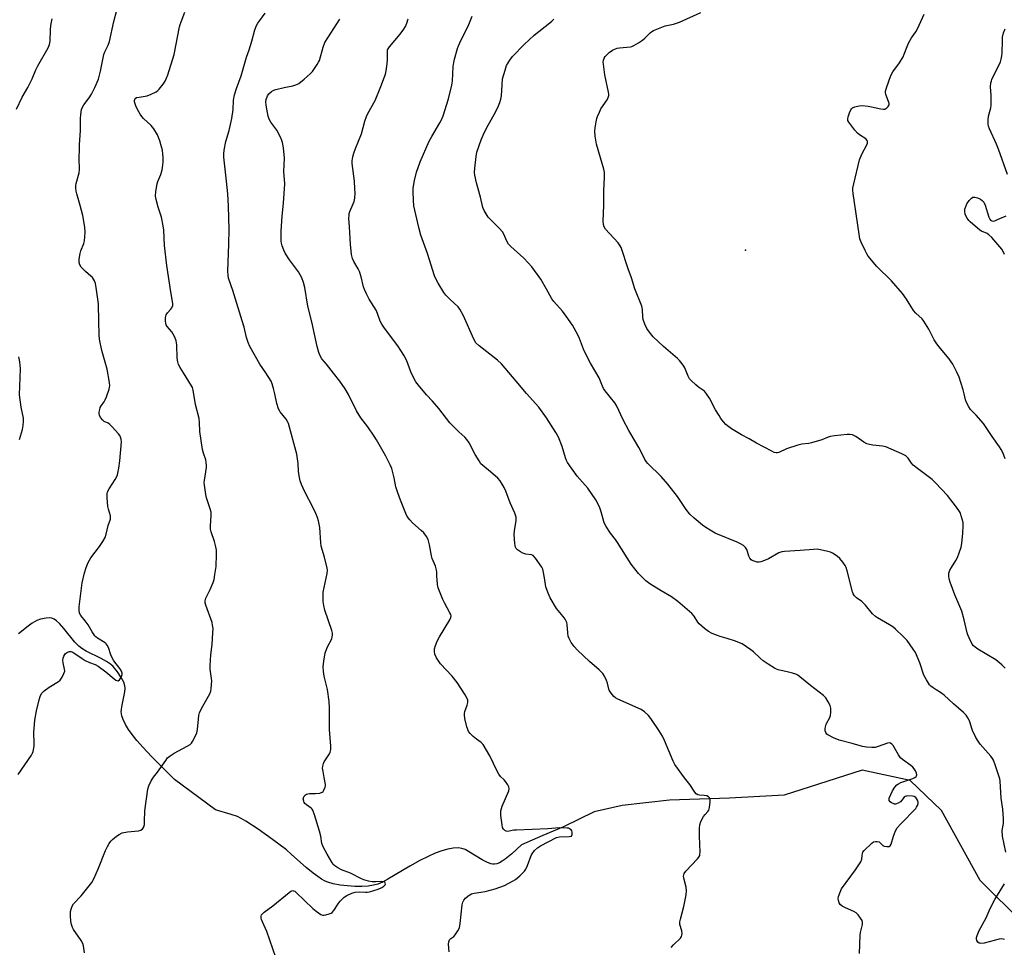
# Model space of a CAD drawing. Units: inches. Extents: x 1201768 to 1207768, y 529456 to 533456.
# Drawn here: x 1202323 to 1202736, y 530953 to 531342 of the extents above; entities that cross this region are included whole.
import ezdxf

# ---------------------------------------------------------------- set-up
doc = ezdxf.new("R2010")
doc.units = ezdxf.units.IN
doc.header["$MEASUREMENT"] = 0
for name, color, linetype in [('ELEV-Spot Elevation', 7, 'Continuous'), ('HYDRO-Single Line Stream', 4, 'Continuous'), ('Undefined', 1, 'Continuous')]:
    doc.layers.add(name, color=color, linetype=linetype)

msp = doc.modelspace()

# ---------------------------------------------------------------- linework, layer by layer
at = {"layer": 'ELEV-Spot Elevation'}
msp.add_point((1202627.29, 531245.66, 345.21), dxfattribs=at)
at = {"layer": 'HYDRO-Single Line Stream'}
msp.add_lwpolyline([(1202743.45, 530963.72), (1202725.63, 530981.48), (1202709.42, 531010.84), (1202696.34, 531023.34), (1202676.24, 531027.68), (1202643.53, 531017.2), (1202620.65, 531015.9), (1202595.53, 531015.14), (1202575.57, 531012.84), (1202563.9, 531010.27), (1202551.08, 531003.88), (1202542.45, 531000.3), (1202533.46, 530996.39), (1202529.47, 530992.67), (1202526.6, 530990.34), (1202525.4, 530989.52), (1202524.24, 530988.88), (1202523.15, 530988.44), (1202522.12, 530988.23), (1202521.42, 530988.26), (1202520.63, 530988.43), (1202518.89, 530989.13), (1202516.96, 530990.18), (1202511.3, 530993.62), (1202509.78, 530994.39), (1202508.4, 530994.89), (1202506.85, 530995.1), (1202504.83, 530995.02), (1202502.65, 530994.62), (1202500.02, 530993.85), (1202497.33, 530992.84), (1202494.32, 530991.51), (1202490.85, 530989.78), (1202486.61, 530987.5), (1202477.42, 530981.98), (1202475.23, 530980.82), (1202473.25, 530979.98), (1202471.49, 530979.49), (1202469.16, 530979.13), (1202466.6, 530978.95), (1202463.55, 530978.96), (1202460.48, 530979.16), (1202457.52, 530979.53), (1202454.54, 530980.11), (1202452.3, 530980.76), (1202451.15, 530981.24), (1202449.65, 530982.05), (1202448.09, 530983.06), (1202446.18, 530984.48), (1202443.26, 530986.9), (1202437.09, 530992.42), (1202434.94, 530994.25), (1202429.16, 530998.69), (1202423.08, 531003), (1202417.97, 531006.29), (1202416.04, 531007.39), (1202414.4, 531008.21), (1202411.82, 531009.14), (1202405.18, 531011.12), (1202388.12, 531023.84), (1202378.47, 531033.36), (1202374.87, 531037.23), (1202372.33, 531040.1), (1202370.29, 531042.6), (1202368.74, 531044.75), (1202367.46, 531046.84), (1202366.5, 531048.87), (1202365.99, 531050.54), (1202365.78, 531052.16), (1202365.83, 531053.14), (1202365.99, 531054.28), (1202367.23, 531060.57), (1202367.36, 531062.06), (1202367.3, 531063.07), (1202366.84, 531064.58), (1202365.78, 531066.6), (1202364.19, 531068.93), (1202362.38, 531071.09), (1202361.24, 531072.1), (1202359.55, 531073.24), (1202357.27, 531074.5), (1202351.07, 531077.64), (1202349.28, 531078.73), (1202348.03, 531079.68), (1202346.35, 531081.4), (1202341.74, 531087.06), (1202339.82, 531089.15), (1202338.55, 531090.28), (1202337.61, 531090.93), (1202336.69, 531091.37), (1202335.78, 531091.57), (1202334.28, 531091.47), (1202331.97, 531091.01), (1202330.41, 531090.41), (1202328.43, 531089.25), (1202326.77, 531088.06), (1202322.74, 531084.89)], dxfattribs=at)
at = {"layer": 'Undefined'}
for points, elevation in [([(1202321.81, 531304.8), (1202324.21, 531309.72), (1202326.55, 531313.84), (1202328.39, 531317.45), (1202329.93, 531321.23), (1202330.73, 531322.92), (1202335.12, 531330.5), (1202335.75, 531331.82), (1202336.01, 531333.18), (1202336.05, 531338.02), (1202336.25, 531339.76), (1202336.83, 531342.64)], 328), ([(1202322.54, 531025.82), (1202328.15, 531034.03), (1202328.54, 531034.78), (1202328.8, 531035.56), (1202329.26, 531037.71), (1202329.3, 531038.87), (1202329.14, 531043.53), (1202329.51, 531048.7), (1202330.29, 531052.5), (1202331.41, 531057.22), (1202331.81, 531058.58), (1202332.39, 531059.85), (1202333.38, 531060.9), (1202335.49, 531062.53), (1202339.5, 531064.86), (1202340.12, 531065.43), (1202340.93, 531066.63), (1202341.74, 531068.17), (1202342.07, 531069.23), (1202342.03, 531070.07), (1202341.4, 531072.67), (1202341.26, 531073.82), (1202341.4, 531074.62), (1202341.67, 531075.41), (1202342.04, 531076.14), (1202342.38, 531076.56), (1202343.27, 531077.2), (1202344.02, 531077.47), (1202344.69, 531077.43), (1202345.42, 531077.14), (1202349.31, 531074.46), (1202350.56, 531073.69), (1202352.39, 531072.79), (1202354.87, 531071.95), (1202356.01, 531071.35), (1202359.23, 531068.91), (1202362.77, 531065.93), (1202363.47, 531065.44), (1202363.93, 531065.22), (1202364.39, 531065.19), (1202364.97, 531065.53), (1202365.57, 531066.35), (1202366.01, 531067.32), (1202366.1, 531067.81), (1202366.09, 531068.3), (1202365.8, 531069.22), (1202365.11, 531070.32), (1202362.66, 531073.47), (1202362.05, 531074.46), (1202361.33, 531076.08), (1202360.4, 531079.07), (1202359.91, 531080.06), (1202359.38, 531080.7), (1202358.95, 531081.08), (1202355.73, 531083.09), (1202355.05, 531083.62), (1202354.67, 531084.04), (1202353.52, 531085.72), (1202352.48, 531087.67), (1202351.85, 531088.64), (1202350.63, 531090.29), (1202348.8, 531092.52), (1202348.31, 531093.56), (1202348.06, 531094.69), (1202348.12, 531096.12), (1202349.39, 531106.17), (1202350.37, 531110.44), (1202350.99, 531112.68), (1202351.92, 531114.74), (1202352.98, 531116.73), (1202356.61, 531121.38), (1202357.97, 531123.54), (1202358.94, 531125.26), (1202359.44, 531126.6), (1202360.31, 531130.31), (1202361.2, 531132.86), (1202361.3, 531133.5), (1202361.23, 531134.27), (1202360.35, 531137.11), (1202360.11, 531138.27), (1202359.81, 531141.78), (1202359.81, 531143.52), (1202360.01, 531144.33), (1202360.62, 531145.6), (1202363.13, 531149.48), (1202363.69, 531150.48), (1202364.11, 531151.51), (1202364.51, 531152.83), (1202364.8, 531154.23), (1202365.19, 531157.41), (1202365.8, 531165.32), (1202365.69, 531166.45), (1202365.5, 531167.26), (1202365.11, 531168.01), (1202364.58, 531168.7), (1202362.01, 531171.56), (1202360.98, 531172.59), (1202360.3, 531173.08), (1202358.63, 531173.88), (1202357.97, 531174.4), (1202357.05, 531175.53), (1202356.59, 531176.5), (1202356.5, 531177.21), (1202356.53, 531177.76), (1202356.74, 531178.86), (1202356.98, 531179.67), (1202357.38, 531180.43), (1202358.56, 531182.09), (1202359.01, 531182.85), (1202359.57, 531184.22), (1202360.64, 531187.33), (1202360.85, 531188.18), (1202360.9, 531188.76), (1202360.78, 531190.22), (1202359.88, 531195.79), (1202357.62, 531203.59), (1202356.67, 531208.37), (1202356.52, 531210.12), (1202356.29, 531215.72), (1202356.22, 531223.11), (1202355.3, 531229.94), (1202354.99, 531231.7), (1202354.59, 531232.77), (1202353.65, 531234.17), (1202353.07, 531234.75), (1202350.72, 531236.75), (1202348.92, 531238.57), (1202348.38, 531239.48), (1202348.11, 531240.45), (1202348.13, 531241.86), (1202348.54, 531244.19), (1202348.88, 531245.34), (1202350.02, 531248.43), (1202350.32, 531249.56), (1202350.53, 531251.23), (1202350.64, 531253.19), (1202350.46, 531255.25), (1202349.71, 531260.14), (1202348.6, 531264.42), (1202347.15, 531269.19), (1202346.91, 531270.35), (1202346.73, 531271.83), (1202346.75, 531272.69), (1202346.89, 531273.52), (1202348.06, 531278.06), (1202348.3, 531279.51), (1202348.18, 531284.18), (1202348.21, 531288.06), (1202348.28, 531289.85), (1202348.74, 531295.83), (1202348.66, 531300.82), (1202348.78, 531302.56), (1202349.09, 531304.54), (1202349.45, 531305.56), (1202350.01, 531306.5), (1202352.32, 531309.56), (1202353.26, 531311.03), (1202354.72, 531313.86), (1202356.18, 531317.37), (1202357.11, 531320.67), (1202358.48, 531327.65), (1202358.86, 531328.73), (1202360.23, 531331.57), (1202360.82, 531333.1), (1202362.58, 531341.43), (1202363.96, 531346.28)], 330), ([(1202363.81, 531000), (1202364.87, 531000.78), (1202366.16, 531001.37), (1202368.4, 531001.84), (1202372.97, 531002.23), (1202374, 531002.57), (1202374.83, 531003.2), (1202375.21, 531003.88), (1202375.43, 531004.99), (1202375.52, 531006.15), (1202375.62, 531010.72), (1202376.88, 531019.77), (1202377.24, 531021.17), (1202378.31, 531023.28), (1202379.23, 531024.79), (1202380.96, 531026.92), (1202384.37, 531031.81), (1202385.16, 531032.82), (1202386.23, 531033.7), (1202387.89, 531034.78), (1202393.36, 531037.69), (1202394.57, 531038.47), (1202395.15, 531039.08), (1202395.61, 531039.78), (1202396.86, 531042.03), (1202397.46, 531043.32), (1202397.73, 531044.72), (1202398.08, 531049.11), (1202398.3, 531050.56), (1202398.57, 531051.7), (1202399.02, 531052.76), (1202399.96, 531054.58), (1202402.88, 531059.73), (1202403.29, 531060.81), (1202403.48, 531061.95), (1202403.66, 531065.16), (1202403.06, 531070.05), (1202403, 531071.51), (1202403.35, 531075.97), (1202403.86, 531080.42), (1202404.19, 531085.31), (1202404.2, 531087.01), (1202404.03, 531088.45), (1202403.78, 531089.58), (1202401.19, 531096.8), (1202400.93, 531097.89), (1202400.89, 531098.68), (1202401.15, 531099.74), (1202402.98, 531103.37), (1202404.22, 531106.3), (1202404.67, 531107.66), (1202405.02, 531109.64), (1202405.49, 531113.07), (1202405.67, 531118.15), (1202405.66, 531119.93), (1202405.42, 531121.32), (1202404.81, 531123.47), (1202403.37, 531127.56), (1202403.1, 531128.67), (1202403.09, 531130.13), (1202403.45, 531134.5), (1202403.41, 531135.86), (1202403.04, 531137.23), (1202401.44, 531141.85), (1202401.16, 531143.3), (1202400.61, 531147.12), (1202400.53, 531148.29), (1202400.6, 531149.15), (1202401.46, 531154.57), (1202401.47, 531155.45), (1202401.36, 531156.63), (1202401.12, 531157.79), (1202400.17, 531160.58), (1202399.86, 531162.03), (1202398.64, 531169.66), (1202398.55, 531173.36), (1202398.41, 531175.04), (1202396.88, 531180.94), (1202395.89, 531187.03), (1202395.56, 531188.08), (1202395.2, 531188.84), (1202391.78, 531194.17), (1202390.46, 531196.46), (1202389.8, 531197.77), (1202389.46, 531198.88), (1202389.22, 531200.33), (1202389.01, 531205.91), (1202388.9, 531206.77), (1202388.69, 531207.59), (1202388.13, 531209.2), (1202387.56, 531210.5), (1202386.9, 531211.44), (1202384.98, 531213.64), (1202384.59, 531214.32), (1202384.36, 531215.07), (1202384.3, 531215.93), (1202384.34, 531217.11), (1202384.46, 531217.97), (1202384.62, 531218.51), (1202385.17, 531219.4), (1202386.48, 531220.85), (1202386.99, 531221.52), (1202387.35, 531222.47), (1202387.42, 531223.25), (1202386.53, 531228.14), (1202384.83, 531239.26), (1202383.86, 531247.55), (1202383.53, 531254.04), (1202383.33, 531255.79), (1202382.61, 531259.5), (1202381.17, 531263.65), (1202380.38, 531266.82), (1202380.16, 531268.27), (1202380.3, 531270.27), (1202380.8, 531273.41), (1202381.14, 531274.42), (1202382.38, 531277.33), (1202382.86, 531279.28), (1202383.24, 531281.26), (1202383.34, 531282.68), (1202383.33, 531284.69), (1202383.24, 531285.83), (1202382.97, 531287.53), (1202382.66, 531288.94), (1202381.9, 531291.48), (1202381.42, 531292.86), (1202380.92, 531293.93), (1202379.33, 531296.46), (1202378.28, 531297.91), (1202375.05, 531300.88), (1202374.31, 531301.71), (1202373.66, 531302.61), (1202372.57, 531304.59), (1202371.84, 531306.15), (1202371.35, 531307.81), (1202371.29, 531308.34), (1202371.37, 531308.82), (1202371.6, 531309.21), (1202372.2, 531309.57), (1202373.21, 531309.84), (1202376.64, 531310.35), (1202378.27, 531310.98), (1202380.36, 531312.01), (1202381.05, 531312.53), (1202381.66, 531313.17), (1202383.34, 531315.27), (1202384.18, 531316.5), (1202384.62, 531317.45), (1202385.21, 531319.09), (1202387.92, 531327.67), (1202390.16, 531339.2), (1202390.43, 531340.29), (1202390.81, 531341.38), (1202392.43, 531345.43)], 332), ([(1202449.36, 531000), (1202448.77, 531002.19), (1202446.66, 531009.02), (1202445.97, 531010.92), (1202445.68, 531011.39), (1202445.29, 531011.8), (1202443.38, 531013.19), (1202442.72, 531013.75), (1202442.41, 531014.19), (1202442.21, 531014.65), (1202442.02, 531015.63), (1202442.06, 531016.11), (1202442.4, 531016.77), (1202442.93, 531017.34), (1202443.36, 531017.62), (1202443.86, 531017.8), (1202444.67, 531017.92), (1202447.17, 531017.87), (1202448.89, 531018.12), (1202449.93, 531018.48), (1202450.33, 531018.8), (1202450.65, 531019.25), (1202451.21, 531020.58), (1202451.32, 531021.15), (1202451.32, 531021.71), (1202450.72, 531024.61), (1202450.29, 531027.16), (1202450.14, 531028.57), (1202450.17, 531029.4), (1202450.45, 531030.45), (1202450.77, 531031.2), (1202453.02, 531034.54), (1202453.32, 531035.28), (1202453.52, 531036.31), (1202453.53, 531037.73), (1202452.97, 531044.75), (1202453.01, 531053.81), (1202452.93, 531056.47), (1202452.18, 531061.56), (1202450.73, 531067.03), (1202450.47, 531069.04), (1202450.33, 531071.06), (1202450.57, 531073.4), (1202451.22, 531076.91), (1202452.17, 531079.38), (1202453.95, 531082.73), (1202454.17, 531083.52), (1202454.24, 531084.32), (1202454.21, 531085.12), (1202453.95, 531086.24), (1202451.07, 531094.73), (1202450.61, 531096.71), (1202450.37, 531098.41), (1202450.33, 531100.65), (1202450.42, 531102.33), (1202451.97, 531110.1), (1202452.14, 531111.55), (1202452.08, 531112.41), (1202450.89, 531116.92), (1202449.49, 531121.58), (1202449.34, 531123), (1202449.01, 531129.39), (1202448.39, 531132.24), (1202447.97, 531133.63), (1202447.27, 531135.27), (1202446.12, 531137.67), (1202442.61, 531144.39), (1202441.31, 531147.38), (1202440.67, 531149.03), (1202440.29, 531151.04), (1202440.07, 531153.08), (1202439.86, 531156.26), (1202439.27, 531160.19), (1202435.76, 531173.06), (1202435.43, 531173.85), (1202434.88, 531174.75), (1202432.34, 531177.85), (1202431.65, 531179.12), (1202430.92, 531181.38), (1202430.13, 531185.43), (1202429.59, 531187.67), (1202429.03, 531189.65), (1202428.59, 531190.73), (1202426.38, 531194.19), (1202423.77, 531197.8), (1202419.67, 531205.34), (1202418.89, 531206.92), (1202418.23, 531209), (1202417.25, 531213.31), (1202416.48, 531216.09), (1202412.55, 531228.71), (1202410.68, 531233.93), (1202410.49, 531235.17), (1202410.46, 531236.86), (1202410.82, 531248.17), (1202410.93, 531254.37), (1202410.75, 531264.11), (1202410.41, 531269.19), (1202409.91, 531274.52), (1202408.68, 531284.62), (1202408.67, 531285.99), (1202408.86, 531287.6), (1202409.62, 531291.19), (1202410.9, 531295.86), (1202412.09, 531300.79), (1202412.67, 531304.63), (1202412.78, 531308.47), (1202413.25, 531310.69), (1202414.1, 531313.45), (1202416.02, 531318.76), (1202418.29, 531326.6), (1202419.33, 531329.62), (1202420.43, 531333.23), (1202421.76, 531338.02), (1202422.46, 531339.79), (1202422.98, 531340.75), (1202423.81, 531341.94), (1202426.08, 531344.99)], 334), ([(1202607.98, 531000), (1202607.97, 531003.43), (1202608.13, 531004.81), (1202608.66, 531006.15), (1202609.77, 531008.21), (1202610.43, 531009.14), (1202611.56, 531010.32), (1202611.93, 531010.97), (1202612.21, 531012.08), (1202612.47, 531014.46), (1202612.47, 531015.32), (1202612.26, 531016.06), (1202611.75, 531016.58), (1202611.07, 531016.87), (1202610.03, 531017.06), (1202608.1, 531017.25), (1202607.32, 531017.42), (1202606.62, 531017.81), (1202606.06, 531018.45), (1202604, 531021.75), (1202601.74, 531024.52), (1202597.71, 531030.01), (1202596.98, 531031.43), (1202593.36, 531040.12), (1202592.49, 531041.98), (1202591.09, 531044.25), (1202587.59, 531049.4), (1202586.69, 531050.57), (1202585, 531052.11), (1202583.58, 531053.06), (1202573.87, 531057.5), (1202572.85, 531058.05), (1202572.18, 531058.59), (1202571.02, 531059.93), (1202570.38, 531060.91), (1202570.08, 531061.68), (1202569.43, 531064.13), (1202569.06, 531065.21), (1202568.22, 531067.05), (1202567.47, 531068.25), (1202565.98, 531069.8), (1202561.95, 531073.26), (1202556.95, 531078), (1202555.58, 531079.48), (1202554.21, 531081.26), (1202553.38, 531082.82), (1202553.02, 531083.89), (1202552.82, 531085.25), (1202552.54, 531088.8), (1202552.38, 531089.65), (1202552.19, 531090.18), (1202551.76, 531090.92), (1202550.9, 531092.1), (1202548.15, 531095.47), (1202545.46, 531099.98), (1202544.58, 531101.82), (1202543.69, 531104.59), (1202543.13, 531108.35), (1202542.59, 531111.18), (1202542.34, 531111.99), (1202541.94, 531112.75), (1202539.3, 531116.61), (1202538.37, 531117.64), (1202537.69, 531117.95), (1202535.3, 531118.26), (1202534.05, 531118.63), (1202533.03, 531119.18), (1202531.84, 531119.98), (1202531.25, 531120.56), (1202530.93, 531121.15), (1202530.74, 531121.92), (1202530.64, 531122.77), (1202530.43, 531126.51), (1202530.56, 531127.97), (1202531.24, 531132.33), (1202531.27, 531133.19), (1202531.2, 531133.76), (1202530.71, 531135.43), (1202528.71, 531139.77), (1202526.9, 531144.63), (1202526.15, 531146.2), (1202524.47, 531148.97), (1202523.56, 531150.09), (1202520.47, 531152.78), (1202517.28, 531155.34), (1202516.48, 531156.16), (1202515.68, 531157.34), (1202514.07, 531160.04), (1202511.52, 531164.89), (1202510.6, 531166.31), (1202509.69, 531167.31), (1202507.21, 531169.53), (1202503.46, 531173.29), (1202498.86, 531179.26), (1202496.14, 531182.41), (1202493.68, 531184.98), (1202490.23, 531189.06), (1202489.16, 531190.46), (1202488.46, 531191.74), (1202487.08, 531194.66), (1202485.34, 531199.28), (1202484.19, 531201.61), (1202481.57, 531205.51), (1202475.98, 531212.99), (1202474.87, 531214.63), (1202474.26, 531215.88), (1202473.09, 531219.11), (1202472.52, 531220.46), (1202469.63, 531225.06), (1202468.45, 531227.37), (1202467.61, 531229.2), (1202467.21, 531230.28), (1202466.24, 531234.46), (1202465.53, 531236.74), (1202465.02, 531237.81), (1202463.15, 531240.83), (1202462.61, 531242.09), (1202462.26, 531243.84), (1202461.79, 531248.18), (1202461.33, 531255.36), (1202461.17, 531258.91), (1202461.18, 531260.38), (1202461.28, 531261.08), (1202461.52, 531261.82), (1202462.95, 531265.02), (1202463.33, 531266.08), (1202463.57, 531267.42), (1202463.7, 531269.69), (1202463.66, 531271.41), (1202463.41, 531274.58), (1202462.5, 531281.94), (1202462.52, 531283.11), (1202462.78, 531284.82), (1202463.14, 531286.24), (1202463.84, 531288.2), (1202466.38, 531294.42), (1202467.83, 531299.7), (1202468.44, 531301.61), (1202469.06, 531302.91), (1202472.1, 531308.32), (1202474.49, 531314.23), (1202476.44, 531319.44), (1202476.81, 531320.86), (1202477.2, 531323.81), (1202477.31, 531325.59), (1202477.28, 531328.82), (1202477.37, 531329.6), (1202477.54, 531330.07), (1202478.11, 531330.91), (1202482.61, 531336.22), (1202484.1, 531338.25), (1202484.83, 531339.43), (1202485.35, 531340.73), (1202485.91, 531342.62)], 338), ([(1202689.35, 531000), (1202690.14, 531002.28), (1202690.81, 531003.5), (1202692.35, 531005.22), (1202698.64, 531011.66), (1202698.98, 531012.12), (1202699.36, 531012.88), (1202699.61, 531013.68), (1202699.65, 531014.22), (1202699.39, 531015.19), (1202699.01, 531015.86), (1202698.69, 531016.24), (1202698.04, 531016.61), (1202697.23, 531016.78), (1202695.25, 531016.89), (1202694.72, 531016.83), (1202694.24, 531016.67), (1202693.85, 531016.35), (1202692.85, 531015.06), (1202692.27, 531014.47), (1202691.27, 531013.86), (1202690.21, 531013.5), (1202689.69, 531013.51), (1202689.2, 531013.66), (1202688.49, 531014.01), (1202687.87, 531014.46), (1202687.47, 531014.99), (1202687.44, 531015.44), (1202687.54, 531015.94), (1202688.16, 531017.51), (1202688.93, 531019.09), (1202689.89, 531020.62), (1202690.67, 531021.49), (1202691.37, 531022), (1202692.4, 531022.55), (1202697.43, 531024.24), (1202698.22, 531024.59), (1202698.84, 531025.04), (1202699.02, 531025.33), (1202699.09, 531025.71), (1202698.98, 531026.43), (1202698.57, 531027.4), (1202697.97, 531028.27), (1202697.43, 531028.89), (1202696.58, 531029.66), (1202693.08, 531032.15), (1202692.21, 531032.93), (1202691.35, 531034.11), (1202689.14, 531038.01), (1202688.63, 531038.63), (1202688.06, 531039.03), (1202687.61, 531039.12), (1202686.82, 531039), (1202682.95, 531037.55), (1202681.62, 531037.2), (1202680.24, 531037.13), (1202678.01, 531037.31), (1202676.39, 531037.65), (1202672.05, 531038.9), (1202666.57, 531040.23), (1202664.15, 531041.26), (1202661.85, 531042.47), (1202661.42, 531042.83), (1202660.97, 531043.49), (1202660.69, 531044.25), (1202660.64, 531045.05), (1202660.78, 531045.86), (1202661.11, 531046.92), (1202662.59, 531049.78), (1202662.91, 531050.58), (1202663.08, 531052.01), (1202663.04, 531053.75), (1202662.75, 531054.83), (1202661.96, 531056.33), (1202660.9, 531058), (1202659.94, 531059.03), (1202654.48, 531063.14), (1202650.08, 531066.87), (1202649.17, 531067.56), (1202648.41, 531067.94), (1202647.06, 531068.4), (1202645.38, 531068.83), (1202641.06, 531069.73), (1202640.23, 531070), (1202639.47, 531070.38), (1202636.8, 531072.08), (1202634.78, 531073.57), (1202633.49, 531074.64), (1202630.7, 531077.23), (1202629.58, 531078.17), (1202625.86, 531080.61), (1202624.81, 531081.11), (1202623.18, 531081.7), (1202619.6, 531082.89), (1202616.71, 531083.69), (1202615.14, 531084.23), (1202613.34, 531084.96), (1202611.78, 531085.81), (1202610.14, 531087.06), (1202607.96, 531089.03), (1202607.4, 531089.73), (1202605.82, 531092.24), (1202604.87, 531093.3), (1202598.94, 531098.42), (1202596.29, 531100.38), (1202592, 531102.84), (1202587.17, 531105.76), (1202585.61, 531107.07), (1202582.44, 531110.11), (1202579.45, 531114.08), (1202573.72, 531123.13), (1202572.87, 531124.32), (1202570.72, 531127.02), (1202568.86, 531129.85), (1202568.15, 531131.41), (1202566.8, 531135.93), (1202566.22, 531137.59), (1202565.33, 531139.74), (1202564.63, 531141.01), (1202561.25, 531145.84), (1202556.81, 531150.96), (1202552.69, 531156.71), (1202552.28, 531157.48), (1202551.87, 531158.59), (1202550.56, 531163.35), (1202548.97, 531167.2), (1202547.82, 531169.25), (1202543.87, 531175.39), (1202540.69, 531179.83), (1202535.5, 531185.6), (1202531.26, 531190.74), (1202525.04, 531198.06), (1202523.38, 531199.55), (1202515.69, 531205.5), (1202514.36, 531206.75), (1202513.47, 531208.31), (1202509.12, 531218.11), (1202507.68, 531220.92), (1202506.87, 531221.91), (1202503.59, 531224.92), (1202501.78, 531226.77), (1202500.96, 531227.95), (1202498.51, 531231.88), (1202497.67, 531233.36), (1202497.04, 531234.88), (1202494.01, 531244.21), (1202491.24, 531251.89), (1202490.39, 531255.08), (1202488.35, 531264.22), (1202488.15, 531266.57), (1202488.05, 531270.14), (1202488.08, 531271.62), (1202488.64, 531274.84), (1202489.42, 531278.31), (1202491.02, 531282.63), (1202494.77, 531291.29), (1202495.89, 531293.34), (1202499.28, 531298.95), (1202499.92, 531300.29), (1202500.58, 531301.95), (1202502.82, 531309.14), (1202504.26, 531314.78), (1202504.49, 531316.5), (1202504.85, 531322.56), (1202505.03, 531324.26), (1202505.36, 531325.68), (1202506.66, 531330.21), (1202507.03, 531331.32), (1202507.6, 531332.61), (1202511.45, 531340.21), (1202512.78, 531343.78)], 340), ([(1202736.13, 531070.5), (1202734.69, 531071.9), (1202732.23, 531073.89), (1202724.69, 531078.45), (1202723.48, 531079.29), (1202722.87, 531079.87), (1202722.35, 531080.55), (1202721.01, 531083.12), (1202720.43, 531084.45), (1202720.17, 531085.28), (1202718.94, 531090.67), (1202717.92, 531094.36), (1202715.08, 531101.24), (1202713.03, 531106.47), (1202712.58, 531107.86), (1202712.44, 531109), (1202712.51, 531110.24), (1202712.91, 531111.48), (1202713.56, 531112.71), (1202715.45, 531115.64), (1202716.17, 531116.89), (1202716.9, 531118.73), (1202717.7, 531121.15), (1202717.97, 531122.68), (1202718.37, 531127.02), (1202718.57, 531130.12), (1202718.5, 531131.52), (1202717.74, 531134.31), (1202717.33, 531135.39), (1202716.98, 531136.05), (1202715.66, 531137.97), (1202711.95, 531142.77), (1202706.97, 531148.12), (1202705.51, 531149.56), (1202699.38, 531154.08), (1202697.53, 531155.58), (1202696.83, 531156.41), (1202695.45, 531158.49), (1202695.09, 531158.9), (1202694.42, 531159.43), (1202692.88, 531160.26), (1202686.08, 531163.22), (1202684.67, 531163.5), (1202680.65, 531163.91), (1202679.26, 531164.19), (1202678.19, 531164.51), (1202676.91, 531165.2), (1202673.49, 531167.61), (1202672.71, 531168.02), (1202672.18, 531168.21), (1202671.07, 531168.43), (1202669.91, 531168.43), (1202664.58, 531167.8), (1202662.83, 531167.51), (1202661.99, 531167.26), (1202659.26, 531166.21), (1202655, 531164.9), (1202653.85, 531164.65), (1202650.98, 531164.3), (1202649.28, 531163.86), (1202644.52, 531162.34), (1202641.31, 531160.81), (1202640.76, 531160.69), (1202640.21, 531160.67), (1202639.38, 531160.86), (1202638.31, 531161.36), (1202631.96, 531164.76), (1202628.8, 531166.63), (1202625.59, 531168.18), (1202621.38, 531170.83), (1202619.7, 531171.99), (1202619.07, 531172.59), (1202618.11, 531173.71), (1202617.02, 531175.12), (1202616.23, 531176.31), (1202614.75, 531178.75), (1202612.26, 531183.63), (1202611, 531185.47), (1202610.06, 531186.48), (1202607.61, 531188.27), (1202606.49, 531189.2), (1202604.55, 531190.95), (1202603.78, 531191.78), (1202603.22, 531192.79), (1202601.88, 531196.33), (1202601.46, 531197.08), (1202600.76, 531198.02), (1202599.59, 531199.37), (1202598.77, 531200.19), (1202592.98, 531205.26), (1202588.64, 531209.37), (1202587.49, 531210.67), (1202586.03, 531212.86), (1202585.08, 531214.67), (1202584.4, 531216.58), (1202584.27, 531217.62), (1202584.21, 531220.83), (1202583.92, 531222.2), (1202580.97, 531229.46), (1202579.61, 531234.04), (1202578.17, 531237.78), (1202575.22, 531246.76), (1202574.81, 531247.52), (1202573.91, 531248.67), (1202568.6, 531254.49), (1202568.11, 531255.42), (1202567.82, 531256.41), (1202567.72, 531257.84), (1202567.97, 531264.39), (1202567.91, 531270.69), (1202568.2, 531276.11), (1202568.17, 531278.18), (1202567.89, 531279.59), (1202566.58, 531284.34), (1202564.81, 531290.06), (1202564.27, 531293.49), (1202564.11, 531295.5), (1202564.26, 531296.92), (1202564.71, 531299.47), (1202565.01, 531300.87), (1202565.28, 531301.69), (1202566.09, 531303.54), (1202566.75, 531304.82), (1202569.33, 531308.59), (1202569.79, 531309.62), (1202569.99, 531310.43), (1202570.02, 531310.99), (1202569.93, 531311.86), (1202568.4, 531319.11), (1202567.76, 531323.66), (1202567.72, 531324.5), (1202567.82, 531325.35), (1202568.11, 531326.16), (1202568.56, 531326.86), (1202569.29, 531327.71), (1202570.14, 531328.46), (1202571.57, 531329.44), (1202572.79, 531330.07), (1202573.52, 531330.31), (1202574.45, 531330.49), (1202579.18, 531330.9), (1202579.74, 531331.04), (1202580.52, 531331.38), (1202582.5, 531332.59), (1202584.19, 531333.72), (1202585.07, 531334.49), (1202587.35, 531336.75), (1202588.05, 531337.26), (1202588.81, 531337.65), (1202593.65, 531339.62), (1202597.21, 531340.41), (1202599.72, 531341.24), (1202608.61, 531345.29)], 344), ([(1202736.15, 531158.12), (1202735.08, 531160.78), (1202734.46, 531162.05), (1202733.73, 531163.22), (1202730.7, 531167.51), (1202727.05, 531172.93), (1202723.96, 531176.51), (1202721.63, 531178.88), (1202720.85, 531180.03), (1202719.93, 531181.8), (1202719.51, 531182.85), (1202718.94, 531185.44), (1202718.49, 531187.13), (1202717.56, 531190.22), (1202716.77, 531192.43), (1202715.87, 531194.58), (1202714.16, 531197.93), (1202713.54, 531198.91), (1202712.64, 531200.08), (1202708.25, 531205.32), (1202707.17, 531206.75), (1202706.42, 531208.03), (1202704.16, 531212.54), (1202702.09, 531215.95), (1202701.35, 531216.83), (1202698.73, 531219.22), (1202697.64, 531220.4), (1202694.76, 531225.07), (1202693.09, 531227.52), (1202688.45, 531232.75), (1202682.33, 531238.74), (1202678.76, 531243.17), (1202678.1, 531244.16), (1202677.42, 531245.48), (1202675.78, 531249), (1202675.28, 531250.39), (1202674.92, 531252.39), (1202672.48, 531269.34), (1202672.33, 531270.78), (1202672.34, 531271.65), (1202672.67, 531273.39), (1202675.07, 531283.49), (1202676.03, 531285.82), (1202678.08, 531289.76), (1202678.36, 531290.56), (1202678.39, 531291.26), (1202678.27, 531291.68), (1202677.76, 531292.26), (1202675.12, 531293.93), (1202674.26, 531294.65), (1202673.13, 531295.99), (1202670.61, 531299.25), (1202670.24, 531299.97), (1202670.17, 531300.73), (1202670.35, 531301.53), (1202670.91, 531303.16), (1202671.47, 531304.46), (1202671.76, 531304.91), (1202672.13, 531305.25), (1202673.09, 531305.69), (1202674.99, 531306.18), (1202676.39, 531306.25), (1202678.68, 531306.01), (1202680.13, 531305.75), (1202683.96, 531304.86), (1202685.11, 531304.71), (1202685.65, 531304.77), (1202686.12, 531304.99), (1202686.55, 531305.32), (1202687.11, 531305.93), (1202687.44, 531306.62), (1202687.44, 531307.11), (1202687.25, 531307.89), (1202686.15, 531310.84), (1202685.99, 531311.68), (1202685.99, 531312.23), (1202686.32, 531313.62), (1202688.26, 531318.84), (1202689.03, 531320.4), (1202691.77, 531324.22), (1202693.38, 531326.7), (1202693.86, 531327.75), (1202695, 531331.06), (1202695.56, 531332.39), (1202696.84, 531334.58), (1202698.61, 531337.12), (1202699.32, 531338.39), (1202702.2, 531344.55)], 346), ([(1202554.39, 531000), (1202554.62, 531000.72), (1202554.71, 531001.39), (1202554.7, 531001.73), (1202554.52, 531002.29), (1202554.2, 531002.69), (1202553.62, 531003.13), (1202553.13, 531003.32), (1202552.58, 531003.43), (1202549.36, 531003.52), (1202544.44, 531003.09), (1202531.34, 531002.58), (1202530.29, 531002.48), (1202528.28, 531002.11), (1202527.54, 531002.04), (1202527.08, 531002.1), (1202526.47, 531002.46), (1202525.95, 531003.01), (1202525.56, 531003.66), (1202525.3, 531004.75), (1202524.84, 531008.75), (1202524.77, 531009.88), (1202524.83, 531010.7), (1202525.41, 531012.54), (1202528.13, 531019.1), (1202528.31, 531019.91), (1202528.19, 531020.66), (1202527.69, 531021.62), (1202526.73, 531023), (1202526.2, 531023.62), (1202524.68, 531025.09), (1202523.97, 531026), (1202523.28, 531027.29), (1202520.23, 531033.68), (1202517.36, 531038.42), (1202516.61, 531039.26), (1202514.55, 531040.74), (1202513.21, 531041.87), (1202511.95, 531043.08), (1202511.24, 531043.97), (1202510.9, 531044.76), (1202510.58, 531045.91), (1202509.75, 531049.42), (1202509.53, 531050.87), (1202509.55, 531051.44), (1202509.73, 531052.26), (1202510.62, 531055), (1202510.91, 531056.1), (1202510.93, 531057.05), (1202510.7, 531057.79), (1202509.83, 531059.3), (1202506.46, 531064.47), (1202504.41, 531067.03), (1202499.5, 531072.26), (1202497.89, 531074.74), (1202497.12, 531076.31), (1202496.95, 531077.41), (1202497.04, 531078.52), (1202497.43, 531079.88), (1202498.13, 531081.75), (1202499.11, 531083.57), (1202503.42, 531090.69), (1202503.88, 531091.73), (1202503.94, 531092.36), (1202503.82, 531092.9), (1202503.48, 531093.69), (1202501.14, 531097.88), (1202500.48, 531099.21), (1202498.6, 531104.12), (1202498.31, 531105.55), (1202498.06, 531107.6), (1202497.98, 531108.78), (1202498.01, 531110.75), (1202497.9, 531111.57), (1202497.44, 531113.17), (1202496.08, 531116.48), (1202495.7, 531117.6), (1202494.93, 531122.08), (1202494.37, 531124.39), (1202493.71, 531125.64), (1202492.5, 531127.22), (1202491.47, 531128.2), (1202487.75, 531131.34), (1202486.61, 531132.65), (1202485.59, 531134.06), (1202484.98, 531135.34), (1202482.72, 531140.83), (1202481.63, 531143.91), (1202480.85, 531146.45), (1202480.16, 531150.2), (1202479.11, 531154.14), (1202478.42, 531155.71), (1202476.55, 531159.26), (1202472.69, 531166.18), (1202471.78, 531167.68), (1202469.11, 531171.65), (1202466.2, 531175.43), (1202464.32, 531178.3), (1202460.9, 531185.2), (1202459.56, 531187.47), (1202457.38, 531190.68), (1202454.62, 531194.06), (1202451.77, 531197.85), (1202449.8, 531200.14), (1202449.06, 531201.35), (1202448.49, 531202.69), (1202447.77, 531205.23), (1202445.63, 531215.56), (1202443.88, 531222.21), (1202442.69, 531230.06), (1202442.13, 531232.13), (1202441.39, 531234.04), (1202440.07, 531236.57), (1202436.29, 531241.62), (1202434.48, 531244.35), (1202433.87, 531245.65), (1202433.18, 531247.52), (1202432.88, 531248.62), (1202432.77, 531249.48), (1202432.73, 531253.58), (1202433.24, 531259.86), (1202433.79, 531265.28), (1202434.3, 531273.5), (1202433.93, 531278.58), (1202434.13, 531284.16), (1202433.69, 531288.53), (1202433.35, 531290.83), (1202433.08, 531291.66), (1202432.58, 531292.75), (1202430.88, 531295.91), (1202428.42, 531299.25), (1202427.78, 531300.49), (1202427.36, 531301.83), (1202426.85, 531304.11), (1202426.47, 531306.36), (1202426.34, 531307.75), (1202426.45, 531308.83), (1202427.01, 531310.34), (1202427.65, 531311.21), (1202428.73, 531312.1), (1202429.69, 531312.68), (1202430.52, 531312.99), (1202434, 531313.83), (1202437.67, 531314.46), (1202438.96, 531314.92), (1202440.18, 531315.52), (1202442.45, 531317.28), (1202444.94, 531319.51), (1202445.84, 531320.58), (1202447.82, 531323.42), (1202448.41, 531324.4), (1202448.75, 531325.19), (1202450.35, 531330.8), (1202451.07, 531332.62), (1202457.31, 531342.5)], 336), ([(1202734.95, 531000), (1202734.92, 531002.42), (1202735.38, 531005.35), (1202735.4, 531007.34), (1202735.14, 531011.32), (1202734.38, 531015.94), (1202734.04, 531023.15), (1202733.9, 531024), (1202733.49, 531025.38), (1202731.93, 531029.94), (1202731.18, 531031.84), (1202730.75, 531032.61), (1202730.04, 531033.55), (1202725.6, 531038.65), (1202724.73, 531039.8), (1202723.88, 531041.36), (1202722.45, 531044.3), (1202722.15, 531045.11), (1202721.51, 531047.52), (1202721.22, 531048.31), (1202720.53, 531049.59), (1202719.71, 531050.78), (1202718.66, 531051.8), (1202714.41, 531055.45), (1202710.51, 531059.14), (1202709, 531060.28), (1202707.14, 531061.34), (1202705.89, 531062.15), (1202704.96, 531062.89), (1202704.4, 531063.53), (1202703.18, 531065.5), (1202702.09, 531067.55), (1202700.37, 531072.62), (1202698.54, 531076.95), (1202697.62, 531078.44), (1202695.04, 531082.02), (1202693.42, 531083.73), (1202690.19, 531086.77), (1202689.07, 531087.73), (1202687.61, 531088.67), (1202682.64, 531091.49), (1202681.73, 531092.1), (1202680.58, 531093.27), (1202677.64, 531096.84), (1202676.68, 531097.9), (1202676.01, 531098.45), (1202673.85, 531099.93), (1202673.04, 531100.71), (1202672.41, 531101.61), (1202672.09, 531102.41), (1202669.88, 531111.28), (1202669.45, 531112.64), (1202669.12, 531113.42), (1202668.13, 531114.87), (1202666.79, 531116.43), (1202665.66, 531117.35), (1202663.7, 531118.61), (1202662.93, 531119), (1202661.83, 531119.36), (1202658.7, 531120.06), (1202657.28, 531120.28), (1202655.82, 531120.23), (1202650.27, 531119.71), (1202643.71, 531119.41), (1202642.58, 531119.21), (1202641.28, 531118.76), (1202636.92, 531116.28), (1202634.52, 531115.27), (1202633.7, 531115.02), (1202632.97, 531114.9), (1202632.23, 531114.94), (1202631.39, 531115.11), (1202630.07, 531115.61), (1202629.65, 531115.91), (1202629.14, 531116.5), (1202628.66, 531117.45), (1202628.16, 531119.35), (1202627.85, 531120.12), (1202627.28, 531121.05), (1202626.45, 531121.82), (1202625.19, 531122.61), (1202623.86, 531123.29), (1202615.59, 531126.57), (1202614.53, 531127.09), (1202612.47, 531128.27), (1202610.71, 531129.36), (1202609.28, 531130.42), (1202605.83, 531133.26), (1202604.03, 531135.04), (1202602.46, 531136.98), (1202598.82, 531142.43), (1202594.77, 531147.51), (1202591.94, 531150.81), (1202586.45, 531156.23), (1202585.67, 531157.12), (1202585.17, 531157.84), (1202583.61, 531161.11), (1202582.66, 531162.89), (1202579.36, 531168.35), (1202578.37, 531170.13), (1202576.09, 531174.55), (1202573.29, 531180.48), (1202572.52, 531181.64), (1202570.79, 531183.93), (1202568.48, 531186.68), (1202567.88, 531187.64), (1202567.38, 531188.67), (1202566.04, 531192.15), (1202562.38, 531198.25), (1202560.04, 531202.85), (1202559.48, 531204.14), (1202557.78, 531208.62), (1202557.07, 531210.21), (1202554.79, 531214.15), (1202552.23, 531217.99), (1202550.7, 531220.09), (1202547.06, 531224.2), (1202546.21, 531225.28), (1202543.86, 531229.27), (1202541.56, 531233.43), (1202537.79, 531238.66), (1202536.27, 531240.4), (1202534.47, 531242.27), (1202529, 531247.14), (1202527.98, 531248.15), (1202527.25, 531249.38), (1202526.05, 531252.38), (1202525.49, 531253.4), (1202524.11, 531254.93), (1202520.08, 531258.86), (1202519.5, 531259.52), (1202519.01, 531260.22), (1202517.87, 531262.23), (1202517.3, 531263.55), (1202516.3, 531267.84), (1202514.59, 531273.93), (1202513.88, 531277.1), (1202513.8, 531278.26), (1202513.93, 531280), (1202514.44, 531284.95), (1202514.8, 531286.66), (1202516.56, 531291.96), (1202517.34, 531293.86), (1202518.77, 531296.74), (1202522.7, 531303.83), (1202523.88, 531306.14), (1202524.44, 531307.47), (1202524.81, 531308.88), (1202525.08, 531310.31), (1202525.29, 531315), (1202525.56, 531317.47), (1202526.54, 531321.13), (1202527.23, 531323.04), (1202528.59, 531325.35), (1202529.62, 531326.81), (1202534.56, 531331.89), (1202538.71, 531335.81), (1202545.3, 531340.89), (1202546.18, 531341.65), (1202546.95, 531342.52)], 342), ([(1202323.06, 531166.3), (1202324.32, 531170.44), (1202324.67, 531172.11), (1202324.81, 531173.78), (1202324.77, 531175.17), (1202323.77, 531179.9), (1202323.14, 531184.95), (1202323.51, 531195.97), (1202323.46, 531197.42), (1202323.27, 531198.9), (1202322.9, 531200.95)], 328), ([(1202350.41, 530951.17), (1202349.91, 530954.01), (1202349.6, 530955.1), (1202348.91, 530956.34), (1202345.74, 530960.96), (1202345.39, 530961.69), (1202344.94, 530963.03), (1202344.63, 530964.42), (1202344.47, 530966.7), (1202344.48, 530968.41), (1202344.7, 530969.47), (1202345.16, 530970.75), (1202345.7, 530971.69), (1202348.9, 530975.08), (1202352.32, 530979.15), (1202353.38, 530980.56), (1202354.19, 530982.09), (1202356.27, 530986.56), (1202359.19, 530994.08), (1202359.94, 530995.69), (1202360.68, 530996.97), (1202361.34, 530997.92), (1202362.04, 530998.6), (1202363.81, 531000)], 332), ([(1202430.53, 530949.12), (1202426.76, 530960.04), (1202424.9, 530964.07), (1202424.48, 530965.16), (1202424.37, 530965.71), (1202424.39, 530966.5), (1202424.53, 530967), (1202424.76, 530967.39), (1202425.56, 530968.16), (1202429.21, 530970.8), (1202436.06, 530976.45), (1202436.75, 530976.93), (1202437.21, 530977.15), (1202437.62, 530977.21), (1202437.98, 530977.15), (1202438.43, 530976.93), (1202439.07, 530976.44), (1202446.02, 530969.75), (1202447.37, 530968.58), (1202449.33, 530967.26), (1202450.11, 530966.97), (1202450.64, 530966.94), (1202451.47, 530967.07), (1202452.85, 530967.45), (1202453.64, 530967.76), (1202454.11, 530968.04), (1202454.86, 530968.88), (1202456.61, 530971.62), (1202457.49, 530972.76), (1202459.08, 530974.4), (1202460.28, 530975.18), (1202462.42, 530976.11), (1202463.79, 530976.5), (1202465.7, 530976.7), (1202468.02, 530976.56), (1202468.8, 530976.6), (1202469.82, 530976.77), (1202471.58, 530977.21), (1202473.37, 530977.81), (1202474.9, 530978.48), (1202475.8, 530979.13), (1202476.29, 530979.7), (1202476.44, 530980.09), (1202476.36, 530980.42), (1202476.12, 530980.7), (1202475.74, 530980.89), (1202474.97, 530980.99), (1202472.36, 530980.88), (1202470.91, 530980.94), (1202469.33, 530981.2), (1202467.45, 530981.78), (1202466.2, 530982.31), (1202461.79, 530984.49), (1202458.01, 530985.93), (1202456.44, 530986.77), (1202455.21, 530987.58), (1202454.58, 530988.17), (1202453.92, 530989.12), (1202452.02, 530992.46), (1202450.38, 530995.54), (1202449.85, 530996.97), (1202449.36, 531000)], 334), ([(1202503.08, 530951.51), (1202502.91, 530954.7), (1202503.01, 530955.81), (1202503.35, 530956.53), (1202503.9, 530957.12), (1202505.14, 530958.03), (1202505.72, 530958.66), (1202506.84, 530960.37), (1202507.47, 530961.67), (1202507.79, 530963.37), (1202508.59, 530971.23), (1202508.84, 530972.31), (1202509.31, 530973.24), (1202510.05, 530974.06), (1202511.1, 530974.99), (1202511.76, 530975.49), (1202512.5, 530975.86), (1202513.62, 530976.13), (1202518.29, 530976.84), (1202522.48, 530977.9), (1202526.31, 530979.42), (1202530.01, 530981.26), (1202530.97, 530981.94), (1202532.77, 530983.47), (1202534.08, 530984.65), (1202534.66, 530985.3), (1202535.24, 530986.26), (1202535.97, 530987.8), (1202537.57, 530991.87), (1202537.95, 530992.65), (1202538.96, 530993.98), (1202540.16, 530995.16), (1202541.41, 530995.94), (1202548.06, 530999.48), (1202549.39, 530999.75), (1202553.37, 530999.86), (1202554.39, 531000)], 336), ([(1202596.23, 530953.39), (1202597.17, 530954.48), (1202600.03, 530957.34), (1202600.51, 530958.01), (1202600.69, 530958.49), (1202600.77, 530959.25), (1202600.67, 530960.32), (1202599.86, 530963.04), (1202599.78, 530963.58), (1202599.81, 530964.14), (1202600.04, 530965.26), (1202601.53, 530970.61), (1202602.38, 530975.47), (1202602.57, 530977.18), (1202602.4, 530978.59), (1202601.44, 530982.49), (1202601.37, 530983.32), (1202601.42, 530983.79), (1202601.64, 530984.45), (1202602.26, 530985.36), (1202607.16, 530990.56), (1202607.7, 530991.22), (1202608.11, 530991.93), (1202608.23, 530992.47), (1202608.28, 530993.33), (1202607.98, 531000)], 338), ([(1202675.07, 530950.81), (1202675.37, 530958.48), (1202675.54, 530959.62), (1202676.35, 530962.95), (1202676.38, 530963.98), (1202676.14, 530964.7), (1202675.53, 530965.69), (1202674.46, 530967.12), (1202673.65, 530967.94), (1202672.66, 530968.5), (1202669.17, 530969.99), (1202667.88, 530970.73), (1202666.97, 530971.43), (1202666.53, 530972.09), (1202666.23, 530973.11), (1202666.16, 530973.91), (1202666.3, 530974.73), (1202666.94, 530976.62), (1202667.6, 530977.91), (1202673.34, 530985.96), (1202675.61, 530989.34), (1202675.99, 530990.36), (1202676.16, 530991.96), (1202676.33, 530992.8), (1202676.53, 530993.32), (1202677.02, 530994.01), (1202680.28, 530997.08), (1202680.97, 530997.59), (1202681.71, 530997.86), (1202682.49, 530997.83), (1202683.25, 530997.6), (1202683.7, 530997.31), (1202684.91, 530996.11), (1202685.38, 530995.84), (1202686.46, 530995.64), (1202687.51, 530995.76), (1202687.91, 530996.02), (1202688.31, 530996.66), (1202689.35, 531000)], 340), ([(1202736.33, 530993.27), (1202734.95, 531000)], 342), ([(1202735.79, 530956.69), (1202735.3, 530956.92), (1202734.49, 530957.01), (1202733.64, 530956.87), (1202727.34, 530955.2), (1202725.92, 530955.02), (1202725.19, 530955.18), (1202724.61, 530955.57), (1202724.25, 530956.25), (1202724.12, 530957.07), (1202724.16, 530957.62), (1202724.38, 530958.41), (1202725.25, 530960.47), (1202728.21, 530965.83), (1202729.89, 530969.72), (1202731.74, 530973.48), (1202735.77, 530980.05)], 342)]:
    msp.add_lwpolyline(points, dxfattribs=dict(at, elevation=elevation))
for points in [[(1202737.1, 531277.42, 348), (1202733.3, 531287.94, 348), (1202732.45, 531290.03, 348), (1202729.5, 531296.51, 348), (1202729.1, 531297.62, 348), (1202728.97, 531298.45, 348), (1202728.99, 531300.14, 348), (1202729.16, 531301.82, 348), (1202730.08, 531305.26, 348), (1202730.25, 531306.41, 348), (1202730.28, 531310.47, 348), (1202729.99, 531314.1, 348), (1202730.15, 531315.72, 348), (1202730.32, 531316.52, 348), (1202730.59, 531317.32, 348), (1202733.67, 531323.57, 348), (1202734.09, 531324.63, 348), (1202734.41, 531325.72, 348), (1202734.72, 531327.1, 348), (1202734.86, 531328.19, 348), (1202734.94, 531333.53, 348), (1202735.04, 531334.94, 348), (1202735.43, 531336.75, 348), (1202736.11, 531338.41, 348)], [(1202735.79, 531243.88, 348), (1202735.25, 531245.08, 348), (1202734.69, 531246, 348), (1202730.5, 531250.89, 348), (1202729.29, 531252.13, 348), (1202728.59, 531252.59, 348), (1202726.24, 531253.61, 348), (1202725.51, 531254.06, 348), (1202721.5, 531257.47, 348), (1202720.89, 531258.1, 348), (1202720.23, 531259.03, 348), (1202719.67, 531260.02, 348), (1202719.35, 531260.8, 348), (1202719.19, 531261.81, 348), (1202719.25, 531262.86, 348), (1202719.56, 531263.98, 348), (1202720.05, 531265.04, 348), (1202721.06, 531266.45, 348), (1202721.99, 531267.49, 348), (1202722.62, 531267.88, 348), (1202723.38, 531267.88, 348), (1202724.47, 531267.56, 348), (1202725.82, 531266.98, 348), (1202726.49, 531266.51, 348), (1202727.13, 531265.72, 348), (1202727.71, 531264.5, 348), (1202729.33, 531259.42, 348), (1202729.68, 531258.63, 348), (1202730, 531258.21, 348), (1202730.56, 531257.88, 348), (1202731.03, 531257.83, 348), (1202731.83, 531258.01, 348), (1202732.93, 531258.44, 348), (1202736.49, 531260.02, 348)]]:
    msp.add_polyline3d(points, dxfattribs=at)

doc.saveas('drawing.dxf')
